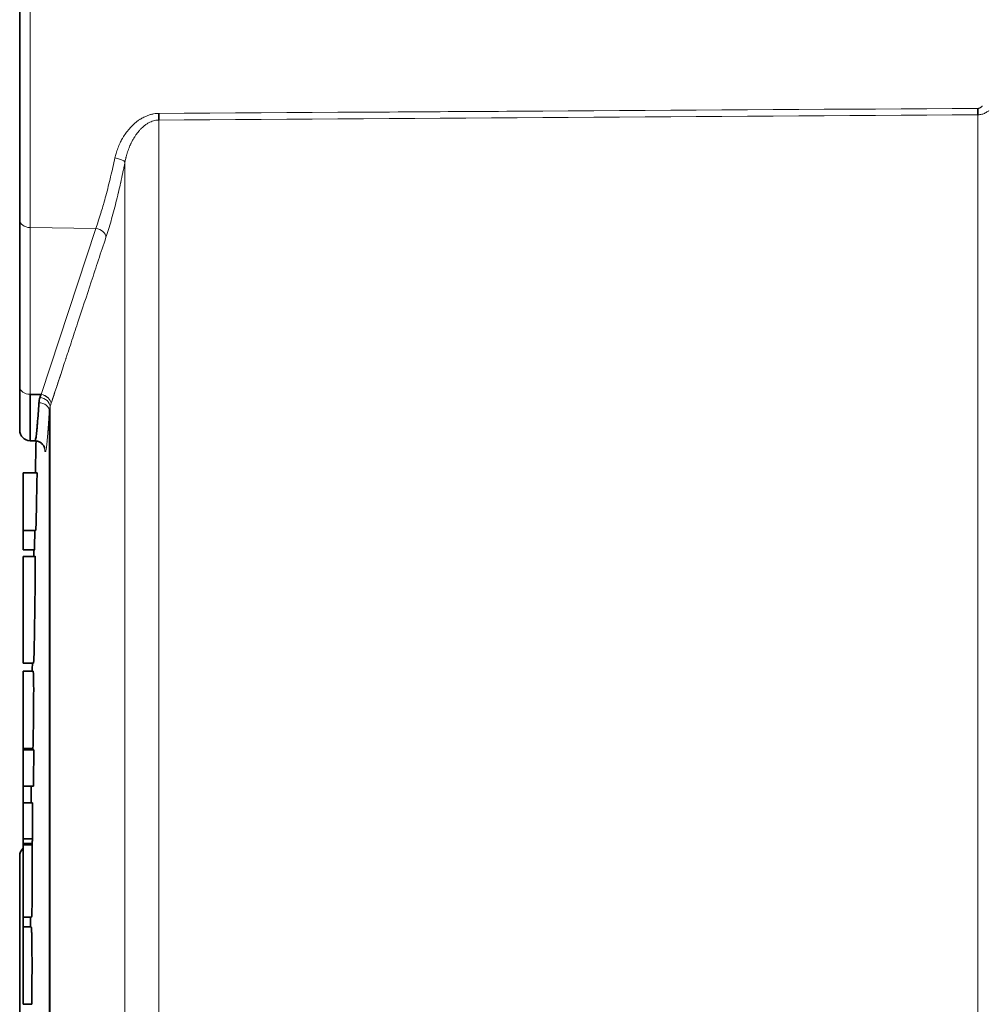
# Model space of a CAD drawing. Units: millimetres. Extents: x 0 to 5880, y 0 to 4158.
# Drawn here: x 3606 to 3633, y 3270 to 3298 of the extents above; entities that cross this region are included whole.
import ezdxf

# ---------------------------------------------------------------- set-up
doc = ezdxf.new("R2010")
doc.units = ezdxf.units.MM
doc.header["$LTSCALE"] = 14
doc.layers.add('Visible Edges(ISO)', color=7, linetype='Continuous', lineweight=35)
doc.layers.add('Visible Tangent Edges(ISO)', color=7, linetype='Continuous', lineweight=18)

msp = doc.modelspace()

# ---------------------------------------------------------------- linework, layer by layer
at = {"layer": 'Visible Edges(ISO)'}
for p, q in [((3605.713, 3292.588), (3605.713, 3299.766)), ((3616.216, 3295.656), (3616.216, 3295.656)), ((3616.216, 3295.47), (3616.216, 3295.47)), ((3618.069, 3295.482), (3618.069, 3295.482)), ((3605.713, 3292.588), (3605.713, 3287.85)), ((3605.713, 3286.618), (3605.713, 3287.85)), ((3606.008, 3286.318), (3606.008, 3287.638)), ((3606.32, 3287.636), (3606.008, 3287.636)), ((3606.388, 3287.617), (3606.388, 3287.616)), ((3606.388, 3287.617), (3606.388, 3287.616)), ((3606.145, 3286.316), (3606.008, 3286.316)), ((3605.813, 3285.412), (3606.206, 3285.412)), ((3605.813, 3285.412), (3605.813, 3283.765)), ((3605.813, 3283.222), (3605.813, 3283.765)), ((3606.165, 3283.765), (3605.813, 3283.765)), ((3605.813, 3283.222), (3606.133, 3283.222)), ((3605.813, 3283.035), (3605.813, 3279.997)), ((3606.149, 3283.035), (3605.813, 3283.035)), ((3606.104, 3279.997), (3605.813, 3279.997)), ((3605.813, 3279.772), (3605.813, 3277.575)), ((3606.093, 3279.772), (3605.813, 3279.772)), ((3606.089, 3277.575), (3605.813, 3277.575)), ((3605.813, 3277.536), (3605.813, 3277.575)), ((3606.113, 3277.536), (3605.813, 3277.536)), ((3605.813, 3276.51), (3605.813, 3277.536)), ((3605.813, 3276.51), (3605.813, 3276.037)), ((3605.813, 3276.51), (3606.105, 3276.51)), ((3606.081, 3276.037), (3605.813, 3276.037)), ((3605.813, 3275.011), (3605.813, 3276.037)), ((3605.813, 3275.011), (3606.075, 3275.011)), ((3605.813, 3275.011), (3605.813, 3274.878)), ((3606.068, 3274.878), (3605.813, 3274.878)), ((3605.813, 3274.839), (3605.813, 3274.878)), ((3605.813, 3274.839), (3606.068, 3274.839)), ((3605.813, 3274.839), (3605.813, 3272.789)), ((3605.713, 3266.112), (3605.713, 3274.523)), ((3605.813, 3272.789), (3605.813, 3272.508)), ((3606.051, 3272.789), (3605.813, 3272.789)), ((3605.813, 3272.508), (3605.813, 3270.311)), ((3606.039, 3272.508), (3605.813, 3272.508)), ((3606.056, 3270.311), (3605.813, 3270.311))]:
    msp.add_line(p, q, dxfattribs=at)
for centre, radius, start, end in [((3606.013, 3286.618), 0.3, 180, 269.0179), ((4387.013, 3270.317), 781, 178.826398, 178.892531), ((4387.013, 3270.317), 780.987, 179.013362, 179.053204), ((4387.013, 3270.317), 781, 179.053219, 179.066981), ((4387.013, 3270.317), 781, 179.289837, 179.306335), ((4387.013, 3270.317), 780.958, 179.467502, 179.470363), ((4387.013, 3270.317), 780.933, 179.470346, 179.545625), ((4387.013, 3270.317), 781, 179.545664, 179.580365), ((4387.013, 3270.317), 780.953, 179.58034, 179.655615), ((3606.013, 3274.523), 0.3, 131.8103, 180), ((4387.013, 3270.317), 780.958, 179.665376, 179.668237), ((4387.013, 3270.317), 781, 179.8187, 179.839278)]:
    msp.add_arc(centre, radius, start, end, dxfattribs=at)
for centre, major_axis, ratio, start_param, end_param in [((3632.909, 3295.772), (-0.002, 0.3), 0.017292, 4.018093, 4.673119), ((3609.653, 3295.62), (0.002, -0.3), 0.017324, 0.872916, 1.557697), ((3606.309, 3291.796), (-0.856, -5.524), 0.170726, 0.722467, 0.744234), ((3607.479, 3287.602), (-1.196, -0.41), 0.618439, 5.834372, 6.021655)]:
    msp.add_ellipse(centre, major_axis=major_axis, ratio=ratio, start_param=start_param, end_param=end_param, dxfattribs=at)
for points, knots in [([(3606.145, 3286.316), (3606.146, 3286.316), (3606.147, 3286.316), (3606.148, 3286.317), (3606.148, 3286.317), (3606.149, 3286.318), (3606.15, 3286.318), (3606.152, 3286.321), (3606.154, 3286.325), (3606.156, 3286.331), (3606.158, 3286.335), (3606.159, 3286.339), (3606.16, 3286.344), (3606.162, 3286.35), (3606.164, 3286.357), (3606.166, 3286.365), (3606.169, 3286.38), (3606.172, 3286.398), (3606.176, 3286.42), (3606.179, 3286.441), (3606.183, 3286.466), (3606.186, 3286.495), (3606.186, 3286.496), (3606.186, 3286.497), (3606.187, 3286.499), (3606.19, 3286.526), (3606.193, 3286.557), (3606.197, 3286.591), (3606.201, 3286.627), (3606.205, 3286.666), (3606.208, 3286.71), (3606.212, 3286.748), (3606.215, 3286.789), (3606.219, 3286.835), (3606.219, 3286.84), (3606.22, 3286.845), (3606.22, 3286.851), (3606.224, 3286.901), (3606.228, 3286.956), (3606.233, 3287.015), (3606.237, 3287.073), (3606.241, 3287.135), (3606.245, 3287.201), (3606.249, 3287.263), (3606.254, 3287.328), (3606.258, 3287.398)], [0.7670628, 0.7670628, 0.7670628, 0.7670628, 0.7746233, 0.7746233, 0.7746233, 0.78125, 0.78125, 0.78125, 0.8011751, 0.8011751, 0.8011751, 0.8125, 0.8125, 0.8125, 0.826637, 0.826637, 0.826637, 0.8508232, 0.8508232, 0.8508232, 0.8740451, 0.8740451, 0.8740451, 0.875, 0.875, 0.875, 0.8965274, 0.8965274, 0.8965274, 0.9184032, 0.9184032, 0.9184032, 0.9375, 0.9375, 0.9375, 0.9397787, 0.9397787, 0.9397787, 0.9607034, 0.9607034, 0.9607034, 0.9811386, 0.9811386, 0.9811386, 1, 1, 1, 1]), ([(3606.421, 3286.107), (3606.421, 3286.107), (3606.42, 3286.108), (3606.418, 3286.116), (3606.417, 3286.121), (3606.41, 3286.14), (3606.405, 3286.153), (3606.389, 3286.181), (3606.382, 3286.192), (3606.359, 3286.22), (3606.341, 3286.239), (3606.298, 3286.272), (3606.272, 3286.286), (3606.214, 3286.308), (3606.18, 3286.315), (3606.147, 3286.316)], [1.03313815, 1.03313815, 1.03313815, 1.03313815, 1.04559351, 1.04559351, 1.05695416, 1.05695416, 1.0690073, 1.0690073, 1.07544828, 1.07544828, 1.08518844, 1.08518844, 1.09486397, 1.09486397, 1.10582221, 1.10582221, 1.10582221, 1.10582221]), ([(3606.206, 3285.412), (3606.202, 3285.159), (3606.197, 3284.903), (3606.19, 3284.525), (3606.188, 3284.401), (3606.184, 3284.232), (3606.183, 3284.152), (3606.178, 3283.987), (3606.177, 3283.941), (3606.175, 3283.88), (3606.174, 3283.854), (3606.169, 3283.769), (3606.166, 3283.765), (3606.165, 3283.765)], [0, 0, 0, 0, 0.0764035, 0.0764035, 0.1132723, 0.1132723, 0.1349261, 0.1349261, 0.1584199, 0.1584199, 0.1999833, 0.1999833, 0.3358622, 0.3358622, 0.3358622, 0.3358622]), ([(3606.149, 3283.036), (3606.151, 3283.037), (3606.153, 3283.021), (3606.155, 3282.871), (3606.155, 3282.773), (3606.154, 3282.601), (3606.154, 3282.483), (3606.15, 3282.096), (3606.147, 3281.906), (3606.142, 3281.538), (3606.138, 3281.248), (3606.132, 3280.884), (3606.13, 3280.711), (3606.124, 3280.438), (3606.122, 3280.328), (3606.117, 3280.166), (3606.115, 3280.115), (3606.11, 3279.998), (3606.107, 3280), (3606.104, 3279.997)], [0.6572384, 0.6572384, 0.6572384, 0.6572384, 0.6816359, 0.6816359, 0.7008974, 0.7008974, 0.7146449, 0.7146449, 0.7289574, 0.7289574, 0.7552829, 0.7552829, 0.7705676, 0.7705676, 0.7797698, 0.7797698, 0.7873605, 0.7873605, 0.8046416, 0.8046416, 0.8046416, 0.8046416]), ([(3606.093, 3279.773), (3606.096, 3279.775), (3606.1, 3279.762), (3606.105, 3279.652), (3606.107, 3279.586), (3606.109, 3279.466), (3606.109, 3279.389), (3606.11, 3279.194), (3606.109, 3279.092), (3606.108, 3278.876), (3606.107, 3278.768), (3606.105, 3278.52), (3606.104, 3278.377), (3606.1, 3278.128), (3606.099, 3278.018), (3606.096, 3277.848), (3606.094, 3277.784), (3606.092, 3277.67), (3606.091, 3277.62), (3606.089, 3277.575)], [0.24408607, 0.24408607, 0.24408607, 0.24408607, 0.25675264, 0.25675264, 0.26710085, 0.26710085, 0.27744483, 0.27744483, 0.28541775, 0.28541775, 0.29221203, 0.29221203, 0.3005508, 0.3005508, 0.30776137, 0.30776137, 0.31333953, 0.31333953, 0.31898483, 0.31898483, 0.31898483, 0.31898483]), ([(3606.075, 3275.011), (3606.074, 3274.977), (3606.072, 3274.953), (3606.07, 3274.911), (3606.069, 3274.895), (3606.068, 3274.878)], [0, 0, 0, 0, 0.02604057, 0.02604057, 0.05615189, 0.05615189, 0.05615189, 0.05615189]), ([(3606.068, 3274.839), (3606.069, 3274.793), (3606.069, 3274.737), (3606.07, 3274.607), (3606.071, 3274.532), (3606.071, 3274.364), (3606.071, 3274.269), (3606.07, 3274.064), (3606.07, 3273.887), (3606.068, 3273.573), (3606.067, 3273.473), (3606.066, 3273.313), (3606.065, 3273.224), (3606.062, 3273.065), (3606.061, 3272.983), (3606.056, 3272.841), (3606.054, 3272.811), (3606.052, 3272.791), (3606.051, 3272.789), (3606.051, 3272.789)], [0, 0, 0, 0, 0.0318533, 0.0318533, 0.0627878, 0.0627878, 0.0924589, 0.0924589, 0.1069368, 0.1069368, 0.1183958, 0.1183958, 0.1313094, 0.1313094, 0.1421044, 0.1421044, 0.154757, 0.154757, 0.1609411, 0.1609411, 0.1609411, 0.1609411]), ([(3606.039, 3272.51), (3606.043, 3272.512), (3606.047, 3272.486), (3606.053, 3272.357), (3606.054, 3272.318), (3606.057, 3272.223), (3606.058, 3272.15), (3606.06, 3271.97), (3606.061, 3271.87), (3606.062, 3271.694), (3606.063, 3271.584), (3606.063, 3271.282), (3606.062, 3271.139), (3606.062, 3270.894), (3606.061, 3270.78), (3606.06, 3270.625), (3606.059, 3270.552), (3606.057, 3270.41), (3606.056, 3270.358), (3606.056, 3270.311)], [0.6549487, 0.6549487, 0.6549487, 0.6549487, 0.7253454, 0.7253454, 0.7508616, 0.7508616, 0.7932462, 0.7932462, 0.8285594, 0.8285594, 0.8467138, 0.8467138, 0.8627136, 0.8627136, 0.8776415, 0.8776415, 0.885904, 0.885904, 0.892037, 0.892037, 0.892037, 0.892037])]:
    msp.add_open_spline(points, degree=3, knots=knots, dxfattribs=at)
for points in [[(3606.177, 3286.314), (3606.167, 3286.315), (3606.157, 3286.316), (3606.147, 3286.316)], [(3606.416, 3286.125), (3606.416, 3286.125), (3606.415, 3286.125), (3606.415, 3286.125)], [(3606.061, 3274.839), (3606.06, 3274.867), (3606.06, 3274.878), (3606.059, 3274.878)]]:
    msp.add_open_spline(points, degree=3, dxfattribs=at)
at = {"layer": 'Visible Tangent Edges(ISO)'}
for p, q in [((3606.008, 3292.375), (3606.008, 3300.066)), ((3632.914, 3295.76), (3632.914, 3295.76)), ((3609.658, 3245.208), (3609.658, 3295.427)), ((3632.914, 3295.58), (3632.914, 3245.055)), ((3608.702, 3294.233), (3608.702, 3246.401)), ((3606.008, 3292.375), (3607.875, 3292.352)), ((3606.008, 3287.638), (3606.008, 3292.375)), ((3607.875, 3292.352), (3606.32, 3287.634)), ((3606.552, 3287.163), (3606.552, 3253.472)), ((3606.578, 3287.297), (3606.578, 3287.297)), ((3606.578, 3253.338), (3606.578, 3287.297))]:
    msp.add_line(p, q, dxfattribs=at)
for centre, major_axis, ratio, start_param, end_param in [((3608.41, 3294.276), (0.294, -0.058), 0.263572, 0.186127, 1.605065), ((3606.013, 3292.588), (-0.3, 0), 0.707107, 0, 1.553343), ((3607.87, 3292.14), (0.285, -0.094), 0.691583, 0.254923, 1.777361), ((3606.013, 3287.85), (-0.3, 0), 0.707107, 0, 1.553343), ((3606.253, 3287.17), (0.3, -0.017), 0.759669, 0.047705, 1.597051), ((3605.907, 3381.904), (16.646, 122.76), 0.16497, 3.855173, 3.856257), ((3605.873, 3386.328), (-16.747, -127.303), 0.16433, 0.701633, 0.702418), ((3607.483, 3287.361), (-0.9, -0.382), 0.628578, 5.783693, 5.983521), ((3605.873, 3386.328), (-16.747, -127.303), 0.16433, 0.70136, 0.701362)]:
    msp.add_ellipse(centre, major_axis=major_axis, ratio=ratio, start_param=start_param, end_param=end_param, dxfattribs=at)
for points in [[(3632.914, 3295.76), (3625.162, 3295.712), (3617.41, 3295.664), (3609.658, 3295.616)], [(3609.658, 3295.427), (3617.41, 3295.478), (3625.162, 3295.529), (3632.914, 3295.58)], [(3616.216, 3295.656), (3617.482, 3295.664), (3618.749, 3295.672), (3620.016, 3295.68)], [(3606.606, 3287.382), (3606.601, 3287.491), (3606.468, 3287.609), (3606.32, 3287.636)], [(3606.387, 3287.616), (3606.43, 3287.6), (3606.47, 3287.577), (3606.504, 3287.55)], [(3606.291, 3287.555), (3606.439, 3287.528), (3606.573, 3287.408), (3606.578, 3287.297)]]:
    msp.add_open_spline(points, degree=3, dxfattribs=at)
for points, knots in [([(3632.914, 3295.76), (3632.919, 3295.76), (3632.923, 3295.76), (3632.927, 3295.761), (3632.934, 3295.761), (3632.941, 3295.763), (3632.948, 3295.764), (3632.955, 3295.766), (3632.961, 3295.769), (3632.968, 3295.772), (3632.975, 3295.775), (3632.982, 3295.778), (3632.988, 3295.783), (3632.995, 3295.787), (3633.001, 3295.792), (3633.008, 3295.797), (3633.014, 3295.802), (3633.02, 3295.808), (3633.026, 3295.815), (3633.03, 3295.819), (3633.034, 3295.824), (3633.038, 3295.829)], [0.0026454, 0.0026454, 0.0026454, 0.0026454, 0.0935217, 0.0935217, 0.0935217, 0.249125, 0.249125, 0.249125, 0.4095425, 0.4095425, 0.4095425, 0.5714274, 0.5714274, 0.5714274, 0.7326523, 0.7326523, 0.7326523, 0.8926978, 0.8926978, 0.8926978, 1, 1, 1, 1]), ([(3633.225, 3295.697), (3633.215, 3295.688), (3633.205, 3295.681), (3633.195, 3295.673), (3633.18, 3295.662), (3633.164, 3295.652), (3633.148, 3295.643), (3633.133, 3295.634), (3633.116, 3295.626), (3633.1, 3295.619), (3633.083, 3295.612), (3633.066, 3295.606), (3633.049, 3295.6), (3633.032, 3295.595), (3633.015, 3295.591), (3632.998, 3295.588), (3632.981, 3295.585), (3632.963, 3295.582), (3632.946, 3295.581), (3632.935, 3295.58), (3632.925, 3295.58), (3632.914, 3295.58)], [0, 0, 0, 0, 0.1090723, 0.1090723, 0.1090723, 0.269107, 0.269107, 0.269107, 0.428236, 0.428236, 0.428236, 0.5874664, 0.5874664, 0.5874664, 0.7464378, 0.7464378, 0.7464378, 0.9035072, 0.9035072, 0.9035072, 0.9999999, 0.9999999, 0.9999999, 0.9999999]), ([(3608.415, 3294.355), (3608.425, 3294.397), (3608.436, 3294.439), (3608.448, 3294.479), (3608.463, 3294.53), (3608.48, 3294.581), (3608.498, 3294.629), (3608.518, 3294.681), (3608.539, 3294.731), (3608.561, 3294.778), (3608.579, 3294.817), (3608.598, 3294.854), (3608.618, 3294.89), (3608.625, 3294.901), (3608.631, 3294.912), (3608.638, 3294.923), (3608.665, 3294.97), (3608.694, 3295.014), (3608.727, 3295.058), (3608.739, 3295.073), (3608.75, 3295.088), (3608.763, 3295.104), (3608.783, 3295.129), (3608.804, 3295.154), (3608.826, 3295.179), (3608.859, 3295.217), (3608.894, 3295.254), (3608.927, 3295.287), (3608.933, 3295.293), (3608.939, 3295.299), (3608.945, 3295.304), (3608.975, 3295.334), (3609.003, 3295.358), (3609.03, 3295.379), (3609.054, 3295.399), (3609.079, 3295.417), (3609.105, 3295.434), (3609.114, 3295.44), (3609.124, 3295.446), (3609.134, 3295.452), (3609.166, 3295.472), (3609.2, 3295.491), (3609.235, 3295.508), (3609.253, 3295.516), (3609.27, 3295.525), (3609.287, 3295.532), (3609.302, 3295.539), (3609.317, 3295.545), (3609.332, 3295.551), (3609.363, 3295.563), (3609.393, 3295.573), (3609.424, 3295.582), (3609.454, 3295.591), (3609.483, 3295.598), (3609.512, 3295.604), (3609.541, 3295.609), (3609.57, 3295.612), (3609.598, 3295.614), (3609.618, 3295.616), (3609.638, 3295.616), (3609.658, 3295.616)], [0, 0, 0, 0, 0.052353, 0.052353, 0.052353, 0.119413, 0.119413, 0.119413, 0.19142, 0.19142, 0.19142, 0.25, 0.25, 0.25, 0.268837, 0.268837, 0.268837, 0.347835, 0.347835, 0.347835, 0.375, 0.375, 0.375, 0.419021, 0.419021, 0.419021, 0.487194, 0.487194, 0.487194, 0.5, 0.5, 0.5, 0.565606, 0.565606, 0.565606, 0.625, 0.625, 0.625, 0.646409, 0.646409, 0.646409, 0.715853, 0.715853, 0.715853, 0.75, 0.75, 0.75, 0.779304, 0.779304, 0.779304, 0.839996, 0.839996, 0.839996, 0.899027, 0.899027, 0.899027, 0.957701, 0.957701, 0.957701, 1, 1, 1, 1]), ([(3609.658, 3295.427), (3609.643, 3295.427), (3609.627, 3295.426), (3609.612, 3295.425), (3609.59, 3295.423), (3609.568, 3295.419), (3609.546, 3295.415), (3609.523, 3295.41), (3609.5, 3295.404), (3609.477, 3295.395), (3609.454, 3295.387), (3609.43, 3295.377), (3609.407, 3295.366), (3609.381, 3295.354), (3609.356, 3295.34), (3609.332, 3295.325), (3609.32, 3295.317), (3609.307, 3295.309), (3609.296, 3295.301), (3609.281, 3295.291), (3609.268, 3295.281), (3609.255, 3295.271), (3609.228, 3295.249), (3609.203, 3295.227), (3609.175, 3295.2), (3609.169, 3295.194), (3609.162, 3295.187), (3609.155, 3295.18), (3609.136, 3295.159), (3609.115, 3295.137), (3609.095, 3295.113), (3609.065, 3295.076), (3609.036, 3295.038), (3609.014, 3295.008), (3608.997, 3294.982), (3608.984, 3294.963), (3608.969, 3294.938), (3608.961, 3294.925), (3608.952, 3294.91), (3608.943, 3294.895), (3608.935, 3294.882), (3608.927, 3294.868), (3608.919, 3294.854), (3608.904, 3294.827), (3608.889, 3294.797), (3608.874, 3294.767), (3608.872, 3294.763), (3608.87, 3294.758), (3608.868, 3294.754), (3608.852, 3294.72), (3608.836, 3294.685), (3608.817, 3294.638), (3608.798, 3294.59), (3608.777, 3294.53), (3608.763, 3294.485), (3608.749, 3294.44), (3608.741, 3294.41), (3608.737, 3294.395), (3608.735, 3294.387), (3608.734, 3294.383), (3608.732, 3294.374), (3608.73, 3294.367), (3608.728, 3294.359), (3608.726, 3294.349), (3608.725, 3294.344), (3608.723, 3294.339), (3608.722, 3294.334), (3608.715, 3294.302), (3608.707, 3294.265), (3608.702, 3294.233)], [0, 0, 0, 0, 0.032181, 0.032181, 0.032181, 0.078118, 0.078118, 0.078118, 0.125, 0.125, 0.125, 0.171192, 0.171192, 0.171192, 0.222298, 0.222298, 0.222298, 0.25, 0.25, 0.25, 0.284859, 0.284859, 0.284859, 0.357605, 0.357605, 0.357605, 0.375, 0.375, 0.375, 0.424291, 0.424291, 0.424291, 0.5, 0.5, 0.5, 0.5625, 0.5625, 0.5625, 0.596747, 0.596747, 0.596747, 0.625, 0.625, 0.625, 0.679801, 0.679801, 0.679801, 0.6875, 0.6875, 0.6875, 0.75, 0.75, 0.75, 0.8125, 0.8125, 0.8125, 0.875, 0.875, 0.875, 0.90625, 0.90625, 0.90625, 0.92701, 0.92701, 0.92701, 0.9375, 0.9375, 0.9375, 1, 1, 1, 1]), ([(3607.875, 3292.352), (3607.899, 3292.421), (3607.922, 3292.489), (3607.945, 3292.557), (3607.97, 3292.634), (3607.994, 3292.71), (3608.018, 3292.787), (3608.022, 3292.8), (3608.026, 3292.814), (3608.03, 3292.827), (3608.051, 3292.896), (3608.071, 3292.964), (3608.089, 3293.029), (3608.092, 3293.038), (3608.095, 3293.047), (3608.097, 3293.056), (3608.118, 3293.128), (3608.136, 3293.194), (3608.158, 3293.275), (3608.18, 3293.356), (3608.205, 3293.454), (3608.229, 3293.547), (3608.252, 3293.641), (3608.274, 3293.73), (3608.295, 3293.819), (3608.317, 3293.91), (3608.338, 3294.001), (3608.358, 3294.092), (3608.378, 3294.181), (3608.397, 3294.269), (3608.415, 3294.355)], [0, 0, 0, 0, 0.1073674, 0.1073674, 0.1073674, 0.2287794, 0.2287794, 0.2287794, 0.25, 0.25, 0.25, 0.359439, 0.359439, 0.359439, 0.375, 0.375, 0.375, 0.5, 0.5, 0.5, 0.625, 0.625, 0.625, 0.75, 0.75, 0.75, 0.8767798, 0.8767798, 0.8767798, 0.9999982, 0.9999982, 0.9999982, 0.9999982]), ([(3608.702, 3294.233), (3608.699, 3294.218), (3608.692, 3294.185), (3608.687, 3294.157), (3608.681, 3294.129), (3608.676, 3294.106), (3608.671, 3294.082), (3608.663, 3294.04), (3608.654, 3293.996), (3608.645, 3293.953), (3608.643, 3293.946), (3608.642, 3293.939), (3608.641, 3293.933), (3608.621, 3293.838), (3608.601, 3293.747), (3608.581, 3293.657), (3608.58, 3293.652), (3608.579, 3293.647), (3608.577, 3293.641), (3608.557, 3293.549), (3608.536, 3293.458), (3608.515, 3293.369), (3608.514, 3293.366), (3608.513, 3293.363), (3608.512, 3293.359), (3608.491, 3293.267), (3608.468, 3293.177), (3608.446, 3293.087), (3608.423, 3292.997), (3608.4, 3292.907), (3608.376, 3292.82), (3608.353, 3292.732), (3608.329, 3292.647), (3608.305, 3292.564), (3608.28, 3292.479), (3608.256, 3292.396), (3608.231, 3292.317), (3608.208, 3292.242), (3608.185, 3292.17), (3608.162, 3292.099)], [0, 0, 0, 0, 0.03125, 0.03125, 0.03125, 0.0625, 0.0625, 0.0625, 0.116555, 0.116555, 0.116555, 0.125, 0.125, 0.125, 0.243163, 0.243163, 0.243163, 0.25, 0.25, 0.25, 0.370847, 0.370847, 0.370847, 0.375, 0.375, 0.375, 0.5, 0.5, 0.5, 0.625056, 0.625056, 0.625056, 0.75, 0.75, 0.75, 0.878891, 0.878891, 0.878891, 1, 1, 1, 1]), ([(3606.606, 3287.382), (3606.609, 3287.388), (3606.618, 3287.416), (3606.634, 3287.465), (3606.65, 3287.514), (3606.673, 3287.584), (3606.703, 3287.676), (3606.734, 3287.768), (3606.771, 3287.882), (3606.815, 3288.015), (3606.837, 3288.082), (3606.86, 3288.154), (3606.886, 3288.232), (3606.912, 3288.311), (3606.941, 3288.397), (3606.969, 3288.482), (3606.982, 3288.524), (3606.996, 3288.566), (3607.013, 3288.618), (3607.018, 3288.631), (3607.022, 3288.645), (3607.025, 3288.654), (3607.028, 3288.662), (3607.029, 3288.666), (3607.031, 3288.67), (3607.033, 3288.679), (3607.038, 3288.691), (3607.041, 3288.703), (3607.049, 3288.726), (3607.056, 3288.747), (3607.063, 3288.769), (3607.07, 3288.79), (3607.078, 3288.813), (3607.085, 3288.835), (3607.114, 3288.925), (3607.144, 3289.014), (3607.174, 3289.104), (3607.233, 3289.285), (3607.294, 3289.47), (3607.356, 3289.658), (3607.481, 3290.036), (3607.61, 3290.427), (3607.744, 3290.834), (3607.878, 3291.241), (3608.018, 3291.662), (3608.162, 3292.099)], [0.0000007, 0.0000007, 0.0000007, 0.0000007, 0.0625007, 0.0625007, 0.0625007, 0.1250006, 0.1250006, 0.1250006, 0.1875006, 0.1875006, 0.1875006, 0.2187506, 0.2187506, 0.2187506, 0.2500006, 0.2500006, 0.2500006, 0.2656255, 0.2656255, 0.2656255, 0.2695318, 0.2695318, 0.2695318, 0.273438, 0.273438, 0.273438, 0.2812505, 0.2812505, 0.2812505, 0.2968755, 0.2968755, 0.2968755, 0.3125005, 0.3125005, 0.3125005, 0.3750005, 0.3750005, 0.3750005, 0.5000004, 0.5000004, 0.5000004, 0.7500002, 0.7500002, 0.7500002, 0.9999991, 0.9999991, 0.9999991, 0.9999991]), ([(3606.874, 3288.195), (3606.855, 3288.137), (3606.836, 3288.079), (3606.817, 3288.02), (3606.749, 3287.814), (3606.679, 3287.601), (3606.606, 3287.382)], [0.8393277, 0.8393277, 0.8393277, 0.8393277, 0.875, 0.875, 0.875, 0.9999755, 0.9999755, 0.9999755, 0.9999755]), ([(3606.416, 3286.124), (3606.417, 3286.111), (3606.418, 3286.099), (3606.419, 3286.088), (3606.42, 3286.087), (3606.42, 3286.086), (3606.42, 3286.085), (3606.422, 3286.067), (3606.424, 3286.052), (3606.427, 3286.04), (3606.429, 3286.028), (3606.431, 3286.02), (3606.434, 3286.015), (3606.435, 3286.013), (3606.436, 3286.012), (3606.437, 3286.011), (3606.439, 3286.01), (3606.441, 3286.01), (3606.442, 3286.011), (3606.445, 3286.013), (3606.448, 3286.018), (3606.451, 3286.027), (3606.454, 3286.035), (3606.457, 3286.047), (3606.46, 3286.063), (3606.463, 3286.078), (3606.467, 3286.097), (3606.47, 3286.12), (3606.473, 3286.143), (3606.477, 3286.169), (3606.48, 3286.2), (3606.482, 3286.217), (3606.484, 3286.235), (3606.486, 3286.254), (3606.488, 3286.269), (3606.489, 3286.286), (3606.491, 3286.304), (3606.495, 3286.342), (3606.499, 3286.384), (3606.503, 3286.43), (3606.507, 3286.476), (3606.511, 3286.526), (3606.515, 3286.581), (3606.515, 3286.591), (3606.516, 3286.602), (3606.517, 3286.613), (3606.52, 3286.658), (3606.524, 3286.706), (3606.527, 3286.756), (3606.531, 3286.819), (3606.536, 3286.885), (3606.54, 3286.956), (3606.544, 3287.021), (3606.548, 3287.09), (3606.552, 3287.163), (3606.552, 3287.163), (3606.552, 3287.163), (3606.552, 3287.163)], [0.6913975, 0.6913975, 0.6913975, 0.6913975, 0.7058824, 0.7058824, 0.7058824, 0.7072802, 0.7072802, 0.7072802, 0.7313831, 0.7313831, 0.7313831, 0.7550902, 0.7550902, 0.7550902, 0.7647059, 0.7647059, 0.7647059, 0.7781345, 0.7781345, 0.7781345, 0.8007434, 0.8007434, 0.8007434, 0.8235294, 0.8235294, 0.8235294, 0.8466532, 0.8466532, 0.8466532, 0.8699218, 0.8699218, 0.8699218, 0.8823529, 0.8823529, 0.8823529, 0.892712, 0.892712, 0.892712, 0.9149341, 0.9149341, 0.9149341, 0.9368684, 0.9368684, 0.9368684, 0.9411765, 0.9411765, 0.9411765, 0.9586737, 0.9586737, 0.9586737, 0.9801626, 0.9801626, 0.9801626, 1, 1, 1, 1.0000008, 1.0000008, 1.0000008, 1.0000008]), ([(3606.552, 3287.162), (3606.552, 3287.159), (3606.552, 3287.152), (3606.55, 3287.128), (3606.547, 3287.071), (3606.543, 3287.013), (3606.54, 3286.956), (3606.536, 3286.888), (3606.531, 3286.821), (3606.527, 3286.757), (3606.523, 3286.694), (3606.519, 3286.635), (3606.515, 3286.58), (3606.514, 3286.576), (3606.514, 3286.571), (3606.514, 3286.566), (3606.51, 3286.517), (3606.506, 3286.471), (3606.503, 3286.429), (3606.499, 3286.383), (3606.495, 3286.341), (3606.491, 3286.304), (3606.49, 3286.294), (3606.489, 3286.285), (3606.488, 3286.277)], [-0.0069945, -0.0069945, -0.0069945, -0.0069945, 0, 0, 0, 0.0167784, 0.0167784, 0.0167784, 0.0371178, 0.0371178, 0.0371178, 0.0570864, 0.0570864, 0.0570864, 0.0588235, 0.0588235, 0.0588235, 0.0771298, 0.0771298, 0.0771298, 0.09738, 0.09738, 0.09738, 0.1023248, 0.1023248, 0.1023248, 0.1023248]), ([(3606.46, 3286.06), (3606.457, 3286.049), (3606.455, 3286.04), (3606.453, 3286.032), (3606.452, 3286.03), (3606.451, 3286.028), (3606.451, 3286.026), (3606.449, 3286.02), (3606.446, 3286.015), (3606.444, 3286.013)], [0.16090405, 0.16090405, 0.16090405, 0.16090405, 0.17647059, 0.17647059, 0.17647059, 0.18114028, 0.18114028, 0.18114028, 0.19706135, 0.19706135, 0.19706135, 0.19706135])]:
    msp.add_open_spline(points, degree=3, knots=knots, dxfattribs=at)

doc.saveas('drawing.dxf')
